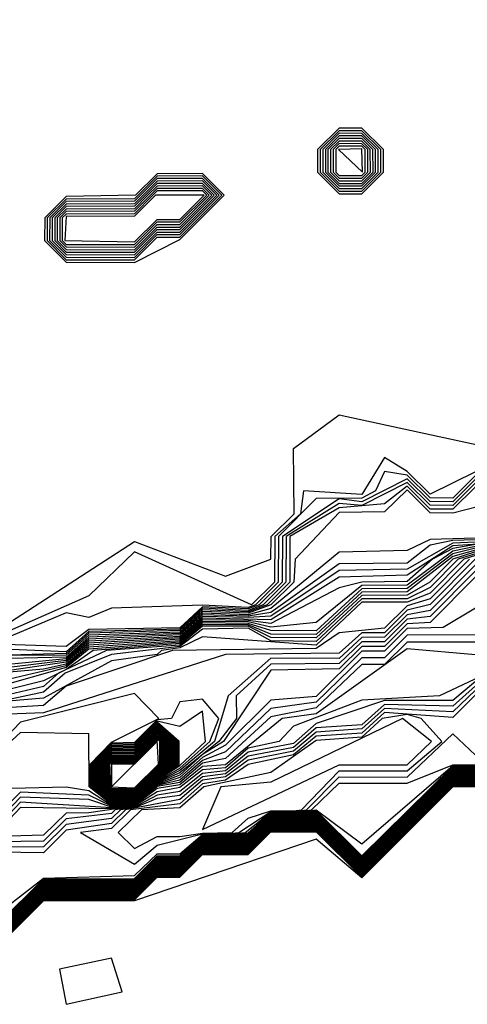
# Model space of a CAD drawing. Extents: x 701140 to 701311, y 9134381 to 9134606.
# Drawn here: x 701193 to 701193, y 9134564 to 9134565 of the extents above; entities that cross this region are included whole.
import ezdxf

# ---------------------------------------------------------------- set-up
doc = ezdxf.new("R2010")
doc.units = 0

msp = doc.modelspace()

# ---------------------------------------------------------------- linework, layer by layer
at = {"layer": 'Contours'}
for points in [[(701192.62436, 9134564.81692, 101.6), (701192.747, 9134564.89621, 101.6), (701192.82876, 9134564.86509, 101.6), (701192.86964, 9134564.88036, 101.6), (701192.86985, 9134564.90064, 101.6), (701192.89063, 9134564.92108, 101.6), (701192.89008, 9134564.97969, 101.6), (701192.93095, 9134565.0098, 101.6), (701193.11491, 9134564.96996, 101.6), (701193.24102, 9134565.06416, 101.6), (701193.19667, 9134565.07271, 101.6), (701193.16979, 9134565.12548, 101.6), (701193.25799, 9134565.17254, 101.6), (701193.28035, 9134565.20723, 101.6), (701193.23945, 9134565.24811, 101.6), (701193.33975, 9134565.34886, 101.6), (701193.44195, 9134565.36466, 101.6), (701193.53855, 9134565.26855, 101.6), (701193.54415, 9134565.1827, 101.6), (701193.8303, 9134565.20588, 101.6)], [(701192.91161, 9134565.24811, 101.6), (701192.9116, 9134565.22767, 101.6), (701192.93095, 9134565.20835, 101.6), (701192.95139, 9134565.20833, 101.6), (701192.97087, 9134565.22767, 101.6), (701192.97072, 9134565.24811, 101.6), (701192.95139, 9134565.26726, 101.6), (701192.93095, 9134565.26733, 101.6), (701192.91161, 9134565.24811, 101.6)], [(701192.91396, 9134565.24811, 101.8), (701192.91395, 9134565.22767, 101.8), (701192.93095, 9134565.21069, 101.8), (701192.95139, 9134565.21067, 101.8), (701192.96851, 9134565.22767, 101.8), (701192.96838, 9134565.24811, 101.8), (701192.95139, 9134565.26494, 101.8), (701192.93095, 9134565.265, 101.8), (701192.91396, 9134565.24811, 101.8)], [(701192.9163, 9134565.24811, 102), (701192.91629, 9134565.22767, 102), (701192.93095, 9134565.21303, 102), (701192.95139, 9134565.21301, 102), (701192.96615, 9134565.22767, 102), (701192.96604, 9134565.24811, 102), (701192.95139, 9134565.26262, 102), (701192.93095, 9134565.26267, 102), (701192.9163, 9134565.24811, 102)], [(701192.91864, 9134565.24811, 102.2), (701192.91863, 9134565.22767, 102.2), (701192.93095, 9134565.21537, 102.2), (701192.95139, 9134565.21536, 102.2), (701192.96379, 9134565.22767, 102.2), (701192.9637, 9134565.24811, 102.2), (701192.95139, 9134565.2603, 102.2), (701192.93095, 9134565.26035, 102.2), (701192.91864, 9134565.24811, 102.2)], [(701192.92098, 9134565.24811, 102.4), (701192.92098, 9134565.22767, 102.4), (701192.93095, 9134565.21771, 102.4), (701192.95139, 9134565.2177, 102.4), (701192.96143, 9134565.22767, 102.4), (701192.96136, 9134565.24811, 102.4), (701192.95139, 9134565.25798, 102.4), (701192.93095, 9134565.25802, 102.4), (701192.92098, 9134565.24811, 102.4)], [(701192.92333, 9134565.24811, 102.6), (701192.92332, 9134565.22767, 102.6), (701192.93095, 9134565.22005, 102.6), (701192.95139, 9134565.22004, 102.6), (701192.95908, 9134565.22767, 102.6), (701192.95902, 9134565.24811, 102.6), (701192.95139, 9134565.25566, 102.6), (701192.93095, 9134565.25569, 102.6), (701192.92333, 9134565.24811, 102.6)], [(701192.92567, 9134565.24811, 102.8), (701192.92567, 9134565.22767, 102.8), (701192.93095, 9134565.22239, 102.8), (701192.95139, 9134565.22239, 102.8), (701192.95672, 9134565.22767, 102.8), (701192.95668, 9134565.24811, 102.8), (701192.95139, 9134565.25335, 102.8), (701192.93095, 9134565.25337, 102.8), (701192.92567, 9134565.24811, 102.8)], [(701192.92801, 9134565.24811, 103), (701192.92801, 9134565.22767, 103), (701192.93095, 9134565.22473, 103), (701192.95139, 9134565.22473, 103), (701192.95436, 9134565.22767, 103), (701192.95434, 9134565.24811, 103), (701192.95139, 9134565.25103, 103), (701192.93095, 9134565.25104, 103), (701192.92801, 9134565.24811, 103)], [(701192.93035, 9134565.24811, 103.2), (701192.952, 9134565.22767, 103.2), (701192.95139, 9134565.24871, 103.2), (701192.93035, 9134565.24811, 103.2)], [(701192.74807, 9134565.20723, 101.6), (701192.68568, 9134565.20589, 101.6), (701192.66651, 9134565.18679, 101.6), (701192.66638, 9134565.16635, 101.6), (701192.68568, 9134565.14688, 101.6), (701192.747, 9134565.14667, 101.6), (701192.78788, 9134565.16719, 101.6), (701192.82777, 9134565.20723, 101.6), (701192.80832, 9134565.2266, 101.6), (701192.76744, 9134565.22642, 101.6), (701192.74807, 9134565.20723, 101.6)], [(701192.75031, 9134565.20723, 101.8), (701192.747, 9134565.2039, 101.8), (701192.68568, 9134565.20365, 101.8), (701192.66876, 9134565.18679, 101.8), (701192.66864, 9134565.16635, 101.8), (701192.68568, 9134565.14917, 101.8), (701192.747, 9134565.14897, 101.8), (701192.76744, 9134565.16941, 101.8), (701192.78788, 9134565.16946, 101.8), (701192.82552, 9134565.20723, 101.8), (701192.80832, 9134565.22436, 101.8), (701192.76744, 9134565.2242, 101.8), (701192.75031, 9134565.20723, 101.8)], [(701192.75255, 9134565.20723, 102), (701192.747, 9134565.20165, 102), (701192.68568, 9134565.20141, 102), (701192.67101, 9134565.18679, 102), (701192.67091, 9134565.16635, 102), (701192.68568, 9134565.15146, 102), (701192.747, 9134565.15127, 102), (701192.76744, 9134565.17169, 102), (701192.78788, 9134565.17173, 102), (701192.82328, 9134565.20723, 102), (701192.80832, 9134565.22213, 102), (701192.76744, 9134565.22198, 102), (701192.75255, 9134565.20723, 102)], [(701192.75479, 9134565.20723, 102.2), (701192.747, 9134565.1994, 102.2), (701192.68568, 9134565.19917, 102.2), (701192.67326, 9134565.18679, 102.2), (701192.67318, 9134565.16635, 102.2), (701192.68568, 9134565.15374, 102.2), (701192.747, 9134565.15358, 102.2), (701192.76744, 9134565.17397, 102.2), (701192.78788, 9134565.17399, 102.2), (701192.82103, 9134565.20723, 102.2), (701192.80832, 9134565.21989, 102.2), (701192.76744, 9134565.21976, 102.2), (701192.75479, 9134565.20723, 102.2)], [(701192.75703, 9134565.20723, 102.4), (701192.747, 9134565.19715, 102.4), (701192.68568, 9134565.19692, 102.4), (701192.67551, 9134565.18679, 102.4), (701192.67545, 9134565.16635, 102.4), (701192.68568, 9134565.15603, 102.4), (701192.747, 9134565.15588, 102.4), (701192.76744, 9134565.17625, 102.4), (701192.78788, 9134565.17626, 102.4), (701192.81878, 9134565.20723, 102.4), (701192.80832, 9134565.21765, 102.4), (701192.76744, 9134565.21754, 102.4), (701192.75703, 9134565.20723, 102.4)], [(701192.75927, 9134565.20723, 102.6), (701192.747, 9134565.1949, 102.6), (701192.68568, 9134565.19468, 102.6), (701192.67776, 9134565.18679, 102.6), (701192.67771, 9134565.16635, 102.6), (701192.68568, 9134565.15832, 102.6), (701192.747, 9134565.15818, 102.6), (701192.76744, 9134565.17852, 102.6), (701192.78788, 9134565.17853, 102.6), (701192.81653, 9134565.20723, 102.6), (701192.80832, 9134565.21541, 102.6), (701192.76744, 9134565.21532, 102.6), (701192.75927, 9134565.20723, 102.6)], [(701192.76151, 9134565.20723, 102.8), (701192.747, 9134565.19265, 102.8), (701192.68568, 9134565.19244, 102.8), (701192.68001, 9134565.18679, 102.8), (701192.67998, 9134565.16635, 102.8), (701192.68568, 9134565.16061, 102.8), (701192.747, 9134565.16049, 102.8), (701192.76744, 9134565.1808, 102.8), (701192.78788, 9134565.18079, 102.8), (701192.81428, 9134565.20723, 102.8), (701192.80832, 9134565.21317, 102.8), (701192.76744, 9134565.21311, 102.8), (701192.76151, 9134565.20723, 102.8)], [(701192.76375, 9134565.20723, 103), (701192.747, 9134565.1904, 103), (701192.68568, 9134565.1902, 103), (701192.68226, 9134565.18679, 103), (701192.68225, 9134565.16635, 103), (701192.68568, 9134565.16289, 103), (701192.747, 9134565.16279, 103), (701192.76744, 9134565.18308, 103), (701192.78788, 9134565.18306, 103), (701192.81203, 9134565.20723, 103), (701192.80832, 9134565.21093, 103), (701192.76744, 9134565.21089, 103), (701192.76375, 9134565.20723, 103)], [(701192.76599, 9134565.20723, 103.2), (701192.747, 9134565.18815, 103.2), (701192.68568, 9134565.18796, 103.2), (701192.68452, 9134565.16635, 103.2), (701192.747, 9134565.16509, 103.2), (701192.76744, 9134565.18536, 103.2), (701192.78788, 9134565.18533, 103.2), (701192.80978, 9134565.20723, 103.2), (701192.76599, 9134565.20723, 103.2)], [(701193.05359, 9134564.95878, 101.8), (701193.01271, 9134564.93864, 101.8), (701192.99227, 9134564.95911, 101.8), (701192.97183, 9134564.97157, 101.8), (701192.95139, 9134564.93823, 101.8), (701192.89899, 9134564.94152, 101.8), (701192.89638, 9134564.92108, 101.8), (701192.87323, 9134564.90064, 101.8), (701192.87285, 9134564.85976, 101.8), (701192.85231, 9134564.83932, 101.8), (701192.747, 9134564.88679, 101.8), (701192.70612, 9134564.84737, 101.8), (701192.62436, 9134564.81162, 101.8)], [(701193.05359, 9134564.95542, 102), (701193.03315, 9134564.93521, 102), (701193.01271, 9134564.93532, 102), (701192.99227, 9134564.95578, 102), (701192.97183, 9134564.95901, 102), (701192.96361, 9134564.94152, 102), (701192.95139, 9134564.93496, 102), (701192.91051, 9134564.93488, 102), (701192.87661, 9134564.90064, 102), (701192.87632, 9134564.85976, 102), (701192.8558, 9134564.83932, 102), (701192.8492, 9134564.83687, 102), (701192.80832, 9134564.83912, 102), (701192.72656, 9134564.83646, 102), (701192.70612, 9134564.82788, 102), (701192.68568, 9134564.83208, 102), (701192.62436, 9134564.80632, 102)], [(701193.05359, 9134564.95206, 102.2), (701193.03315, 9134564.93183, 102.2), (701193.01271, 9134564.932, 102.2), (701192.99227, 9134564.95244, 102.2), (701192.95139, 9134564.9317, 102.2), (701192.93095, 9134564.93462, 102.2), (701192.87999, 9134564.90064, 102.2), (701192.87979, 9134564.85976, 102.2), (701192.85929, 9134564.83932, 102.2), (701192.8492, 9134564.83558, 102.2), (701192.80832, 9134564.83766, 102.2), (701192.78788, 9134564.81876, 102.2), (701192.70612, 9134564.81725, 102.2), (701192.68568, 9134564.80197, 102.2), (701192.50172, 9134564.80801, 102.2)], [(701193.05359, 9134564.9487, 102.4), (701193.03315, 9134564.92846, 102.4), (701193.01271, 9134564.92867, 102.4), (701192.99227, 9134564.94911, 102.4), (701192.95139, 9134564.92843, 102.4), (701192.93095, 9134564.93044, 102.4), (701192.88338, 9134564.90064, 102.4), (701192.88325, 9134564.85976, 102.4), (701192.86278, 9134564.83932, 102.4), (701192.8492, 9134564.83429, 102.4), (701192.80832, 9134564.83619, 102.4), (701192.78788, 9134564.81746, 102.4), (701192.70612, 9134564.81549, 102.4), (701192.68568, 9134564.79715, 102.4), (701192.50172, 9134564.80491, 102.4)], [(701193.11491, 9134564.94264, 102.8), (701193.03315, 9134564.9217, 102.8), (701193.01271, 9134564.92203, 102.8), (701192.99227, 9134564.94244, 102.8), (701192.97183, 9134564.92285, 102.8), (701192.93095, 9134564.92208, 102.8), (701192.89136, 9134564.8802, 102.8), (701192.89044, 9134564.85976, 102.8), (701192.86964, 9134564.8392, 102.8), (701192.8492, 9134564.8317, 102.8), (701192.80832, 9134564.83326, 102.8), (701192.78788, 9134564.81487, 102.8), (701192.70612, 9134564.81197, 102.8), (701192.68568, 9134564.794, 102.8), (701192.58348, 9134564.79359, 102.8)], [(701193.05359, 9134564.94534, 102.6), (701193.03315, 9134564.92508, 102.6), (701193.01271, 9134564.92535, 102.6), (701192.99227, 9134564.94578, 102.6), (701192.97183, 9134564.9299, 102.6), (701192.93095, 9134564.92626, 102.6), (701192.88676, 9134564.90064, 102.6), (701192.88672, 9134564.85976, 102.6), (701192.86627, 9134564.83932, 102.6), (701192.8492, 9134564.83299, 102.6), (701192.80832, 9134564.83473, 102.6), (701192.78788, 9134564.81617, 102.6), (701192.70612, 9134564.81373, 102.6), (701192.68568, 9134564.79558, 102.6), (701192.62436, 9134564.79393, 102.6)], [(701192.95139, 9134564.94177, 101.6), (701192.95128, 9134564.94152, 101.6), (701192.95139, 9134564.94149, 101.6), (701192.95139, 9134564.94177, 101.6)], [(701193.78942, 9134564.91313, 101.6), (701193.70766, 9134564.92112, 101.6), (701193.68722, 9134564.9007, 101.6), (701193.58503, 9134564.85986, 101.6), (701193.54415, 9134564.85985, 101.6), (701193.52371, 9134564.8394, 101.6), (701193.48283, 9134564.81896, 101.6), (701193.42151, 9134564.81895, 101.6), (701193.40107, 9134564.79848, 101.6), (701193.38063, 9134564.79846, 101.6), (701193.31931, 9134564.7107, 101.6), (701193.23755, 9134564.69297, 101.6), (701193.15579, 9134564.71671, 101.6), (701193.13535, 9134564.69635, 101.6), (701193.11491, 9134564.69636, 101.6), (701193.09447, 9134564.67598, 101.6), (701193.03315, 9134564.67592, 101.6), (701192.95139, 9134564.59417, 101.6), (701192.91051, 9134564.62889, 101.6), (701192.747, 9134564.57368, 101.6), (701192.66524, 9134564.5737, 101.6), (701192.62436, 9134564.53276, 101.6)], [(701193.07403, 9134564.89984, 103), (701193.01271, 9134564.89798, 103), (701192.99227, 9134564.88824, 103), (701192.93095, 9134564.88661, 103), (701192.86964, 9134564.83588, 103), (701192.8492, 9134564.83041, 103), (701192.80832, 9134564.8318, 103), (701192.78788, 9134564.81357, 103), (701192.70612, 9134564.81021, 103), (701192.68568, 9134564.79243, 103), (701192.58348, 9134564.78993, 103)], [(701193.07403, 9134564.89822, 103.2), (701193.03315, 9134564.89697, 103.2), (701193.01271, 9134564.89289, 103.2), (701192.99227, 9134564.87683, 103.2), (701192.93095, 9134564.87603, 103.2), (701192.86964, 9134564.83256, 103.2), (701192.8492, 9134564.82912, 103.2), (701192.80832, 9134564.83033, 103.2), (701192.78788, 9134564.81228, 103.2), (701192.70612, 9134564.80845, 103.2), (701192.68568, 9134564.79085, 103.2), (701192.62436, 9134564.78496, 103.2)], [(701193.07403, 9134564.8966, 103.4), (701193.03315, 9134564.89458, 103.4), (701192.99227, 9134564.87133, 103.4), (701192.93095, 9134564.87003, 103.4), (701192.86964, 9134564.82924, 103.4), (701192.8492, 9134564.82782, 103.4), (701192.80832, 9134564.82887, 103.4), (701192.78788, 9134564.81098, 103.4), (701192.70612, 9134564.80669, 103.4), (701192.68568, 9134564.78928, 103.4), (701192.62436, 9134564.78198, 103.4)], [(701193.07403, 9134564.89498, 103.6), (701193.03315, 9134564.8922, 103.6), (701192.99227, 9134564.86584, 103.6), (701192.93095, 9134564.86403, 103.6), (701192.86964, 9134564.82592, 103.6), (701192.80832, 9134564.8274, 103.6), (701192.78788, 9134564.80968, 103.6), (701192.70612, 9134564.80492, 103.6), (701192.68568, 9134564.7877, 103.6), (701192.62436, 9134564.77899, 103.6)], [(701193.05359, 9134564.89334, 103.8), (701193.03315, 9134564.88981, 103.8), (701193.015, 9134564.8802, 103.8), (701192.99227, 9134564.86035, 103.8), (701192.95139, 9134564.85964, 103.8), (701192.93095, 9134564.85464, 103.8), (701192.86964, 9134564.8226, 103.8), (701192.8492, 9134564.82524, 103.8), (701192.80832, 9134564.82594, 103.8), (701192.78788, 9134564.80839, 103.8), (701192.70612, 9134564.80316, 103.8), (701192.68568, 9134564.78612, 103.8), (701192.66524, 9134564.78158, 103.8), (701192.58348, 9134564.77448, 103.8)], [(701193.05359, 9134564.89172, 104), (701193.03315, 9134564.88742, 104), (701192.99227, 9134564.85704, 104), (701192.95139, 9134564.85666, 104), (701192.91051, 9134564.82333, 104), (701192.86964, 9134564.81928, 104), (701192.8492, 9134564.82394, 104), (701192.80832, 9134564.82447, 104), (701192.78788, 9134564.80709, 104), (701192.70612, 9134564.8014, 104), (701192.68568, 9134564.78455, 104), (701192.62436, 9134564.77026, 104)], [(701193.05359, 9134564.8901, 104.2), (701193.03315, 9134564.88503, 104.2), (701192.99227, 9134564.85398, 104.2), (701192.95139, 9134564.85368, 104.2), (701192.91051, 9134564.81585, 104.2), (701192.86964, 9134564.81616, 104.2), (701192.8492, 9134564.82265, 104.2), (701192.80832, 9134564.82301, 104.2), (701192.78788, 9134564.80579, 104.2), (701192.70612, 9134564.79964, 104.2), (701192.68568, 9134564.78297, 104.2), (701192.62436, 9134564.76562, 104.2)], [(701193.05359, 9134564.88847, 104.4), (701193.03315, 9134564.88264, 104.4), (701192.99227, 9134564.85093, 104.4), (701192.95139, 9134564.85071, 104.4), (701192.91051, 9134564.8127, 104.4), (701192.86964, 9134564.81306, 104.4), (701192.8492, 9134564.82136, 104.4), (701192.80832, 9134564.82154, 104.4), (701192.78788, 9134564.8045, 104.4), (701192.70992, 9134564.79844, 104.4), (701192.68568, 9134564.7814, 104.4), (701192.66524, 9134564.77119, 104.4), (701192.62436, 9134564.76099, 104.4)], [(701193.05359, 9134564.88685, 104.6), (701193.03315, 9134564.88025, 104.6), (701193.0126, 9134564.85976, 104.6), (701192.99227, 9134564.84788, 104.6), (701192.95139, 9134564.84773, 104.6), (701192.91051, 9134564.80954, 104.6), (701192.86964, 9134564.80997, 104.6), (701192.8492, 9134564.82006, 104.6), (701192.80832, 9134564.82008, 104.6), (701192.78788, 9134564.8032, 104.6), (701192.72188, 9134564.79844, 104.6), (701192.67891, 9134564.778, 104.6), (701192.66524, 9134564.7661, 104.6), (701192.62436, 9134564.75645, 104.6)], [(701193.05359, 9134564.8836, 105), (701193.04309, 9134564.8802, 105), (701193.01271, 9134564.84978, 105), (701192.99227, 9134564.84177, 105), (701192.95139, 9134564.84178, 105), (701192.91051, 9134564.80322, 105), (701192.80832, 9134564.81055, 105), (701192.78788, 9134564.80061, 105), (701192.77129, 9134564.79844, 105), (701192.76744, 9134564.79485, 105), (701192.72656, 9134564.7889, 105), (701192.66524, 9134564.75544, 105), (701192.56304, 9134564.74699, 105)], [(701193.04811, 9134564.8802, 105.2), (701193.01271, 9134564.84474, 105.2), (701192.99227, 9134564.83852, 105.2), (701192.97183, 9134564.81824, 105.2), (701192.93095, 9134564.81426, 105.2), (701192.91051, 9134564.80006, 105.2), (701192.78122, 9134564.79844, 105.2), (701192.68568, 9134564.76619, 105.2), (701192.66524, 9134564.74885, 105.2), (701192.56304, 9134564.7427, 105.2)], [(701193.05312, 9134564.8802, 105.4), (701193.01271, 9134564.8397, 105.4), (701192.99227, 9134564.83449, 105.4), (701192.97183, 9134564.81419, 105.4), (701192.95139, 9134564.81419, 105.4), (701192.93095, 9134564.79594, 105.4), (701192.82876, 9134564.79463, 105.4), (701192.66524, 9134564.74225, 105.4), (701192.56304, 9134564.73841, 105.4)], [(701193.05359, 9134564.88522, 104.8), (701193.03807, 9134564.8802, 104.8), (701193.01271, 9134564.85482, 104.8), (701192.99227, 9134564.84482, 104.8), (701192.95139, 9134564.84475, 104.8), (701192.91051, 9134564.80638, 104.8), (701192.86964, 9134564.80687, 104.8), (701192.8492, 9134564.81828, 104.8), (701192.80832, 9134564.81759, 104.8), (701192.78788, 9134564.8019, 104.8), (701192.72656, 9134564.79483, 104.8), (701192.68476, 9134564.778, 104.8), (701192.66524, 9134564.76101, 104.8), (701192.62436, 9134564.75219, 104.8)], [(701193.05359, 9134564.86992, 105.8), (701193.01271, 9134564.82889, 105.8), (701192.99227, 9134564.82641, 105.8), (701192.97183, 9134564.80608, 105.8), (701192.95139, 9134564.80602, 105.8), (701192.93095, 9134564.78659, 105.8), (701192.86964, 9134564.78617, 105.8), (701192.83861, 9134564.75756, 105.8), (701192.83871, 9134564.73712, 105.8), (701192.823, 9134564.71668, 105.8), (701192.78788, 9134564.68848, 105.8), (701192.76744, 9134564.67941, 105.8), (701192.747, 9134564.66229, 105.8), (701192.72656, 9134564.66005, 105.8), (701192.70626, 9134564.6758, 105.8), (701192.70612, 9134564.72363, 105.8), (701192.6448, 9134564.72475, 105.8), (701192.56304, 9134564.6497, 105.8)], [(701193.05359, 9134564.87531, 105.6), (701193.01271, 9134564.83431, 105.6), (701192.99227, 9134564.83045, 105.6), (701192.97183, 9134564.81014, 105.6), (701192.95139, 9134564.81011, 105.6), (701192.93095, 9134564.79126, 105.6), (701192.86964, 9134564.79156, 105.6), (701192.83137, 9134564.75756, 105.6), (701192.81894, 9134564.71668, 105.6), (701192.78788, 9134564.69063, 105.6), (701192.76744, 9134564.68021, 105.6), (701192.76303, 9134564.6758, 105.6), (701192.747, 9134564.66293, 105.6), (701192.72656, 9134564.6608, 105.6), (701192.70722, 9134564.6758, 105.6), (701192.70722, 9134564.69624, 105.6), (701192.72656, 9134564.71609, 105.6), (701192.76898, 9134564.73712, 105.6), (701192.747, 9134564.75977, 105.6), (701192.6448, 9134564.73387, 105.6), (701192.60392, 9134564.69164, 105.6)], [(701193.05359, 9134564.86453, 106), (701193.01271, 9134564.82347, 106), (701192.99227, 9134564.82237, 106), (701192.97183, 9134564.80203, 106), (701192.95139, 9134564.80193, 106), (701192.93095, 9134564.78191, 106), (701192.86964, 9134564.78077, 106), (701192.82707, 9134564.71668, 106), (701192.80832, 9134564.70483, 106), (701192.78788, 9134564.68634, 106), (701192.76744, 9134564.6786, 106), (701192.747, 9134564.66165, 106), (701192.72656, 9134564.6593, 106), (701192.70612, 9134564.67244, 106), (701192.68568, 9134564.67566, 106), (701192.62436, 9134564.67397, 106)], [(701193.05359, 9134564.83635, 106.2), (701193.02447, 9134564.81888, 106.2), (701192.99227, 9134564.81806, 106.2), (701192.97183, 9134564.79776, 106.2), (701192.95139, 9134564.79757, 106.2), (701192.91051, 9134564.75711, 106.2), (701192.86964, 9134564.75382, 106.2), (701192.82876, 9134564.71319, 106.2), (701192.80832, 9134564.70226, 106.2), (701192.78788, 9134564.68419, 106.2), (701192.76744, 9134564.6778, 106.2), (701192.747, 9134564.66101, 106.2), (701192.72656, 9134564.65855, 106.2), (701192.70612, 9134564.66851, 106.2), (701192.6448, 9134564.67115, 106.2), (701192.62436, 9134564.65064, 106.2)], [(701193.07403, 9134564.81226, 106.4), (701192.99227, 9134564.81198, 106.4), (701192.97183, 9134564.79182, 106.4), (701192.95139, 9134564.79162, 106.4), (701192.91051, 9134564.75191, 106.4), (701192.86964, 9134564.74628, 106.4), (701192.82876, 9134564.70722, 106.4), (701192.80832, 9134564.69969, 106.4), (701192.78788, 9134564.68204, 106.4), (701192.76744, 9134564.677, 106.4), (701192.747, 9134564.66036, 106.4), (701192.72656, 9134564.6578, 106.4), (701192.70612, 9134564.66458, 106.4), (701192.6448, 9134564.66658, 106.4), (701192.62436, 9134564.64579, 106.4)], [(701193.07403, 9134564.80573, 106.6), (701192.99227, 9134564.8059, 106.6), (701192.97183, 9134564.78588, 106.6), (701192.95139, 9134564.78567, 106.6), (701192.91051, 9134564.74671, 106.6), (701192.86964, 9134564.73873, 106.6), (701192.82876, 9134564.70124, 106.6), (701192.80832, 9134564.69713, 106.6), (701192.78788, 9134564.6799, 106.6), (701192.76744, 9134564.6762, 106.6), (701192.747, 9134564.65972, 106.6), (701192.72656, 9134564.65705, 106.6), (701192.6448, 9134564.66201, 106.6), (701192.62436, 9134564.64094, 106.6)], [(701193.11491, 9134564.78898, 106.8), (701192.99227, 9134564.79982, 106.8), (701192.91051, 9134564.74151, 106.8), (701192.87981, 9134564.73712, 106.8), (701192.82876, 9134564.69579, 106.8), (701192.80832, 9134564.69421, 106.8), (701192.78788, 9134564.67775, 106.8), (701192.76744, 9134564.67432, 106.8), (701192.747, 9134564.65908, 106.8), (701192.72656, 9134564.65631, 106.8), (701192.6448, 9134564.65744, 106.8), (701192.62436, 9134564.6361, 106.8)], [(701193.07403, 9134564.78232, 107), (701193.02126, 9134564.75756, 107), (701192.95139, 9134564.75378, 107), (701192.89008, 9134564.73045, 107), (701192.87717, 9134564.71668, 107), (701192.8492, 9134564.71048, 107), (701192.82876, 9134564.69304, 107), (701192.80832, 9134564.6911, 107), (701192.78788, 9134564.67546, 107), (701192.76744, 9134564.67139, 107), (701192.747, 9134564.65844, 107), (701192.70612, 9134564.65268, 107), (701192.68568, 9134564.65232, 107), (701192.66524, 9134564.63239, 107), (701192.62436, 9134564.63133, 107)], [(701193.05359, 9134564.77058, 107.2), (701193.03315, 9134564.75344, 107.2), (701192.97183, 9134564.75347, 107.2), (701192.91051, 9134564.73273, 107.2), (701192.89008, 9134564.71472, 107.2), (701192.8492, 9134564.7069, 107.2), (701192.82876, 9134564.69028, 107.2), (701192.80832, 9134564.688, 107.2), (701192.78788, 9134564.67178, 107.2), (701192.76744, 9134564.66845, 107.2), (701192.747, 9134564.65779, 107.2), (701192.7299, 9134564.65536, 107.2), (701192.72656, 9134564.65204, 107.2), (701192.68568, 9134564.64726, 107.2), (701192.66524, 9134564.6272, 107.2), (701192.62436, 9134564.62659, 107.2)], [(701193.05359, 9134564.76658, 107.4), (701193.03315, 9134564.74832, 107.4), (701192.97183, 9134564.74984, 107.4), (701192.95139, 9134564.73167, 107.4), (701192.91051, 9134564.72893, 107.4), (701192.89008, 9134564.71132, 107.4), (701192.8492, 9134564.70332, 107.4), (701192.82876, 9134564.68752, 107.4), (701192.80832, 9134564.68489, 107.4), (701192.78788, 9134564.66809, 107.4), (701192.76744, 9134564.66551, 107.4), (701192.747, 9134564.65715, 107.4), (701192.73442, 9134564.65536, 107.4), (701192.72656, 9134564.64754, 107.4), (701192.68568, 9134564.6422, 107.4), (701192.66524, 9134564.622, 107.4), (701192.62436, 9134564.62185, 107.4)], [(701193.05359, 9134564.76259, 107.6), (701193.03315, 9134564.7432, 107.6), (701192.97183, 9134564.74621, 107.6), (701192.95139, 9134564.72792, 107.6), (701192.91051, 9134564.72513, 107.6), (701192.89008, 9134564.70792, 107.6), (701192.8492, 9134564.69974, 107.6), (701192.82876, 9134564.68477, 107.6), (701192.80832, 9134564.68178, 107.6), (701192.78788, 9134564.66441, 107.6), (701192.73893, 9134564.65536, 107.6), (701192.72656, 9134564.64305, 107.6), (701192.68568, 9134564.63714, 107.6), (701192.66524, 9134564.6168, 107.6), (701192.62436, 9134564.61712, 107.6)], [(701193.05359, 9134564.75859, 107.8), (701193.03315, 9134564.73808, 107.8), (701192.97183, 9134564.74258, 107.8), (701192.95139, 9134564.72418, 107.8), (701192.91051, 9134564.72133, 107.8), (701192.89008, 9134564.70452, 107.8), (701192.8492, 9134564.69604, 107.8), (701192.82876, 9134564.68201, 107.8), (701192.80832, 9134564.67868, 107.8), (701192.78788, 9134564.66073, 107.8), (701192.74345, 9134564.65536, 107.8), (701192.72656, 9134564.63856, 107.8), (701192.6986, 9134564.63492, 107.8), (701192.747, 9134564.60637, 107.8), (701192.76744, 9134564.62353, 107.8), (701192.80832, 9134564.6337, 107.8), (701192.82876, 9134564.63367, 107.8), (701192.84074, 9134564.63492, 107.8), (701192.86964, 9134564.65383, 107.8), (701192.89008, 9134564.65383, 107.8), (701192.90165, 9134564.65536, 107.8), (701192.93095, 9134564.68475, 107.8), (701192.99227, 9134564.68465, 107.8), (701193.03315, 9134564.72356, 107.8), (701193.05359, 9134564.7043, 107.8)], [(701192.78788, 9134564.75209, 105.4), (701192.78027, 9134564.73712, 105.4), (701192.76744, 9134564.73597, 105.4), (701192.747, 9134564.7156, 105.4), (701192.72656, 9134564.7151, 105.4), (701192.70819, 9134564.69624, 105.4), (701192.70819, 9134564.6758, 105.4), (701192.72656, 9134564.66155, 105.4), (701192.747, 9134564.66358, 105.4), (701192.76223, 9134564.6758, 105.4), (701192.76744, 9134564.68101, 105.4), (701192.78788, 9134564.69278, 105.4), (701192.81487, 9134564.71668, 105.4), (701192.82287, 9134564.73712, 105.4), (701192.80832, 9134564.75473, 105.4), (701192.78788, 9134564.75209, 105.4)], [(701192.80832, 9134564.74382, 105.2), (701192.78788, 9134564.73002, 105.2), (701192.76744, 9134564.73495, 105.2), (701192.747, 9134564.71458, 105.2), (701192.72656, 9134564.7141, 105.2), (701192.70915, 9134564.69624, 105.2), (701192.70915, 9134564.6758, 105.2), (701192.72656, 9134564.6623, 105.2), (701192.747, 9134564.66422, 105.2), (701192.76143, 9134564.6758, 105.2), (701192.76744, 9134564.68181, 105.2), (701192.78788, 9134564.69492, 105.2), (701192.81081, 9134564.71668, 105.2), (701192.80832, 9134564.74382, 105.2)], [(701192.96975, 9134564.73712, 108), (701192.95139, 9134564.72044, 108), (701192.91051, 9134564.71753, 108), (701192.86964, 9134564.6889, 108), (701192.80944, 9134564.6758, 108), (701192.78788, 9134564.65704, 108), (701192.75353, 9134564.65536, 108), (701192.73258, 9134564.63492, 108), (701192.747, 9134564.6205, 108), (701192.76744, 9134564.63135, 108), (701192.78788, 9134564.63138, 108), (701192.80832, 9134564.63432, 108), (701192.83482, 9134564.63492, 108), (701192.8492, 9134564.64776, 108), (701192.86964, 9134564.65444, 108), (701192.89008, 9134564.65444, 108), (701192.89705, 9134564.65536, 108), (701192.93095, 9134564.69026, 108), (701192.99227, 9134564.69013, 108), (701193.02314, 9134564.71668, 108), (701193.00456, 9134564.73712, 108), (701192.99227, 9134564.74083, 108), (701192.96975, 9134564.73712, 108)], [(701192.98781, 9134564.73712, 108.2), (701192.86964, 9134564.68015, 108.2), (701192.82484, 9134564.6758, 108.2), (701192.80832, 9134564.63756, 108.2), (701192.93095, 9134564.69576, 108.2), (701192.99227, 9134564.69562, 108.2), (701193.014, 9134564.71668, 108.2), (701192.98781, 9134564.73712, 108.2)], [(701192.76744, 9134564.73394, 105), (701192.747, 9134564.71356, 105), (701192.72656, 9134564.71311, 105), (701192.71012, 9134564.69624, 105), (701192.71012, 9134564.6758, 105), (701192.72656, 9134564.66305, 105), (701192.747, 9134564.66486, 105), (701192.76063, 9134564.6758, 105), (701192.76744, 9134564.68261, 105), (701192.78742, 9134564.69624, 105), (701192.78742, 9134564.71668, 105), (701192.76744, 9134564.73394, 105)], [(701192.76744, 9134564.73292, 104.8), (701192.747, 9134564.71255, 104.8), (701192.72656, 9134564.71212, 104.8), (701192.71109, 9134564.69624, 104.8), (701192.71108, 9134564.6758, 104.8), (701192.72656, 9134564.6638, 104.8), (701192.747, 9134564.6655, 104.8), (701192.75983, 9134564.6758, 104.8), (701192.76744, 9134564.68341, 104.8), (701192.78625, 9134564.69624, 104.8), (701192.78625, 9134564.71668, 104.8), (701192.76744, 9134564.73292, 104.8)], [(701192.76744, 9134564.73191, 104.6), (701192.747, 9134564.71153, 104.6), (701192.72656, 9134564.71113, 104.6), (701192.71205, 9134564.69624, 104.6), (701192.71205, 9134564.6758, 104.6), (701192.72656, 9134564.66455, 104.6), (701192.747, 9134564.66615, 104.6), (701192.75903, 9134564.6758, 104.6), (701192.76744, 9134564.68421, 104.6), (701192.78507, 9134564.69624, 104.6), (701192.78507, 9134564.71668, 104.6), (701192.76744, 9134564.73191, 104.6)], [(701192.76744, 9134564.73089, 104.4), (701192.747, 9134564.71051, 104.4), (701192.72656, 9134564.71014, 104.4), (701192.71302, 9134564.69624, 104.4), (701192.71302, 9134564.6758, 104.4), (701192.72656, 9134564.6653, 104.4), (701192.747, 9134564.66679, 104.4), (701192.75823, 9134564.6758, 104.4), (701192.76744, 9134564.68502, 104.4), (701192.7839, 9134564.69624, 104.4), (701192.7839, 9134564.71668, 104.4), (701192.76744, 9134564.73089, 104.4)], [(701192.76744, 9134564.72988, 104.2), (701192.747, 9134564.70949, 104.2), (701192.72656, 9134564.70915, 104.2), (701192.71399, 9134564.69624, 104.2), (701192.71398, 9134564.6758, 104.2), (701192.72656, 9134564.66604, 104.2), (701192.747, 9134564.66743, 104.2), (701192.75743, 9134564.6758, 104.2), (701192.76744, 9134564.68582, 104.2), (701192.78272, 9134564.69624, 104.2), (701192.78272, 9134564.71668, 104.2), (701192.76744, 9134564.72988, 104.2)], [(701192.76744, 9134564.72886, 104), (701192.747, 9134564.70847, 104), (701192.72656, 9134564.70815, 104), (701192.71495, 9134564.69624, 104), (701192.71495, 9134564.6758, 104), (701192.72656, 9134564.66679, 104), (701192.747, 9134564.66807, 104), (701192.75663, 9134564.6758, 104), (701192.76744, 9134564.68662, 104), (701192.78155, 9134564.69624, 104), (701192.78155, 9134564.71668, 104), (701192.76744, 9134564.72886, 104)], [(701192.76744, 9134564.72785, 103.8), (701192.747, 9134564.70746, 103.8), (701192.72656, 9134564.70716, 103.8), (701192.71592, 9134564.69624, 103.8), (701192.71591, 9134564.6758, 103.8), (701192.72656, 9134564.66754, 103.8), (701192.747, 9134564.66872, 103.8), (701192.75583, 9134564.6758, 103.8), (701192.76744, 9134564.68742, 103.8), (701192.78037, 9134564.69624, 103.8), (701192.78037, 9134564.71668, 103.8), (701192.76744, 9134564.72785, 103.8)], [(701192.76744, 9134564.72683, 103.6), (701192.747, 9134564.70644, 103.6), (701192.72656, 9134564.70617, 103.6), (701192.71688, 9134564.69624, 103.6), (701192.71688, 9134564.6758, 103.6), (701192.72656, 9134564.66829, 103.6), (701192.747, 9134564.66936, 103.6), (701192.75503, 9134564.6758, 103.6), (701192.76744, 9134564.68822, 103.6), (701192.7792, 9134564.69624, 103.6), (701192.77919, 9134564.71668, 103.6), (701192.76744, 9134564.72683, 103.6)], [(701192.76744, 9134564.72582, 103.4), (701192.747, 9134564.70542, 103.4), (701192.72656, 9134564.70518, 103.4), (701192.71785, 9134564.69624, 103.4), (701192.71784, 9134564.6758, 103.4), (701192.72656, 9134564.66904, 103.4), (701192.747, 9134564.67, 103.4), (701192.75423, 9134564.6758, 103.4), (701192.76744, 9134564.68902, 103.4), (701192.77802, 9134564.69624, 103.4), (701192.77802, 9134564.71668, 103.4), (701192.76744, 9134564.72582, 103.4)], [(701192.76744, 9134564.7248, 103.2), (701192.747, 9134564.7044, 103.2), (701192.72656, 9134564.70419, 103.2), (701192.71882, 9134564.69624, 103.2), (701192.71881, 9134564.6758, 103.2), (701192.72656, 9134564.66979, 103.2), (701192.747, 9134564.67065, 103.2), (701192.75342, 9134564.6758, 103.2), (701192.76744, 9134564.68982, 103.2), (701192.77685, 9134564.69624, 103.2), (701192.77684, 9134564.71668, 103.2), (701192.76744, 9134564.7248, 103.2)], [(701192.76744, 9134564.72379, 103), (701192.747, 9134564.70338, 103), (701192.72656, 9134564.7032, 103), (701192.71978, 9134564.69624, 103), (701192.71977, 9134564.6758, 103), (701192.72656, 9134564.67054, 103), (701192.747, 9134564.67129, 103), (701192.75262, 9134564.6758, 103), (701192.76744, 9134564.69062, 103), (701192.77567, 9134564.69624, 103), (701192.77567, 9134564.71668, 103), (701192.76744, 9134564.72379, 103)], [(701192.76744, 9134564.72277, 102.8), (701192.747, 9134564.70236, 102.8), (701192.72656, 9134564.7022, 102.8), (701192.72075, 9134564.69624, 102.8), (701192.72074, 9134564.6758, 102.8), (701192.72656, 9134564.67129, 102.8), (701192.747, 9134564.67193, 102.8), (701192.76744, 9134564.69143, 102.8), (701192.7745, 9134564.69624, 102.8), (701192.77449, 9134564.71668, 102.8), (701192.76744, 9134564.72277, 102.8)], [(701192.76744, 9134564.72176, 102.6), (701192.747, 9134564.70135, 102.6), (701192.72656, 9134564.70121, 102.6), (701192.72171, 9134564.69624, 102.6), (701192.72171, 9134564.6758, 102.6), (701192.72656, 9134564.67204, 102.6), (701192.747, 9134564.67257, 102.6), (701192.76744, 9134564.69223, 102.6), (701192.77332, 9134564.69624, 102.6), (701192.77332, 9134564.71668, 102.6), (701192.76744, 9134564.72176, 102.6)], [(701192.76744, 9134564.72074, 102.4), (701192.747, 9134564.70033, 102.4), (701192.72656, 9134564.70022, 102.4), (701192.72268, 9134564.69624, 102.4), (701192.72267, 9134564.6758, 102.4), (701192.72656, 9134564.67279, 102.4), (701192.747, 9134564.67322, 102.4), (701192.76744, 9134564.69303, 102.4), (701192.77215, 9134564.69624, 102.4), (701192.77214, 9134564.71668, 102.4), (701192.76744, 9134564.72074, 102.4)], [(701192.76744, 9134564.71973, 102.2), (701192.747, 9134564.69931, 102.2), (701192.72656, 9134564.69923, 102.2), (701192.72365, 9134564.69624, 102.2), (701192.72364, 9134564.6758, 102.2), (701192.72656, 9134564.67354, 102.2), (701192.747, 9134564.67386, 102.2), (701192.76744, 9134564.69383, 102.2), (701192.77097, 9134564.69624, 102.2), (701192.77096, 9134564.71668, 102.2), (701192.76744, 9134564.71973, 102.2)], [(701192.76744, 9134564.71871, 102), (701192.747, 9134564.69829, 102), (701192.72656, 9134564.69824, 102), (701192.72461, 9134564.69624, 102), (701192.7246, 9134564.6758, 102), (701192.72656, 9134564.67428, 102), (701192.747, 9134564.6745, 102), (701192.7698, 9134564.69624, 102), (701192.76979, 9134564.71668, 102), (701192.76744, 9134564.71871, 102)], [(701192.76744, 9134564.7177, 101.8), (701192.747, 9134564.69727, 101.8), (701192.72656, 9134564.69725, 101.8), (701192.72557, 9134564.6758, 101.8), (701192.747, 9134564.67514, 101.8), (701192.76862, 9134564.69624, 101.8), (701192.76744, 9134564.7177, 101.8)], [(701192.76744, 9134564.71668, 101.6), (701192.747, 9134564.69626, 101.6), (701192.72656, 9134564.69625, 101.6), (701192.72653, 9134564.6758, 101.6), (701192.76744, 9134564.71668, 101.6)], [(701192.61279, 9134564.55316, 107.6), (701192.66524, 9134564.59387, 107.6), (701192.747, 9134564.59634, 107.6), (701192.76744, 9134564.61572, 107.6), (701192.78788, 9134564.61588, 107.6), (701192.80832, 9134564.63308, 107.6), (701192.82876, 9134564.63305, 107.6), (701192.84666, 9134564.63492, 107.6), (701192.86964, 9134564.65322, 107.6), (701192.89008, 9134564.65322, 107.6), (701192.90625, 9134564.65536, 107.6), (701192.93095, 9134564.67925, 107.6), (701192.99227, 9134564.67916, 107.6), (701193.03315, 9134564.69565, 107.6), (701193.09447, 9134564.69568, 107.6)], [(701192.62436, 9134564.55295, 107.4), (701192.66524, 9134564.5932, 107.4), (701192.747, 9134564.59352, 107.4), (701192.76744, 9134564.61391, 107.4), (701192.78788, 9134564.61392, 107.4), (701192.80832, 9134564.63246, 107.4), (701192.82876, 9134564.63243, 107.4), (701192.8492, 9134564.63453, 107.4), (701192.86964, 9134564.65261, 107.4), (701192.89008, 9134564.65261, 107.4), (701192.91051, 9134564.65531, 107.4), (701192.95139, 9134564.62468, 107.4), (701193.03315, 9134564.69499, 107.4), (701193.09447, 9134564.69503, 107.4)], [(701192.62436, 9134564.55225, 107.2), (701192.66524, 9134564.59252, 107.2), (701192.747, 9134564.59283, 107.2), (701192.76744, 9134564.61322, 107.2), (701192.78788, 9134564.61324, 107.2), (701192.80832, 9134564.63184, 107.2), (701192.82876, 9134564.63181, 107.2), (701192.8492, 9134564.63384, 107.2), (701192.86964, 9134564.652, 107.2), (701192.89008, 9134564.652, 107.2), (701192.91051, 9134564.65461, 107.2), (701192.95139, 9134564.61406, 107.2), (701193.03315, 9134564.69434, 107.2), (701193.09447, 9134564.69437, 107.2)], [(701192.62436, 9134564.55156, 107), (701192.66524, 9134564.59185, 107), (701192.747, 9134564.59215, 107), (701192.76744, 9134564.61254, 107), (701192.78788, 9134564.61255, 107), (701192.80832, 9134564.63122, 107), (701192.82876, 9134564.63119, 107), (701192.8492, 9134564.63315, 107), (701192.86964, 9134564.65139, 107), (701192.89008, 9134564.65139, 107), (701192.91051, 9134564.6539, 107), (701192.95139, 9134564.61335, 107), (701193.03315, 9134564.69368, 107), (701193.09447, 9134564.69371, 107)], [(701192.62436, 9134564.55086, 106.8), (701192.66524, 9134564.59118, 106.8), (701192.747, 9134564.59146, 106.8), (701192.76744, 9134564.61186, 106.8), (701192.78788, 9134564.61187, 106.8), (701192.80832, 9134564.6306, 106.8), (701192.82876, 9134564.63058, 106.8), (701192.8492, 9134564.63245, 106.8), (701192.86964, 9134564.65078, 106.8), (701192.89008, 9134564.65078, 106.8), (701192.91051, 9134564.6532, 106.8), (701192.95139, 9134564.61264, 106.8), (701193.03315, 9134564.69302, 106.8), (701193.09447, 9134564.69306, 106.8)], [(701192.62436, 9134564.55017, 106.6), (701192.66524, 9134564.59051, 106.6), (701192.747, 9134564.59078, 106.6), (701192.76744, 9134564.61117, 106.6), (701192.78788, 9134564.61119, 106.6), (701192.80832, 9134564.62998, 106.6), (701192.82876, 9134564.62996, 106.6), (701192.8492, 9134564.63176, 106.6), (701192.86964, 9134564.65017, 106.6), (701192.89008, 9134564.65017, 106.6), (701192.91051, 9134564.6525, 106.6), (701192.95139, 9134564.61193, 106.6), (701193.03315, 9134564.69236, 106.6), (701193.09447, 9134564.6924, 106.6)], [(701192.62436, 9134564.54947, 106.4), (701192.66524, 9134564.58983, 106.4), (701192.747, 9134564.5901, 106.4), (701192.76744, 9134564.61049, 106.4), (701192.78788, 9134564.6105, 106.4), (701192.80832, 9134564.62936, 106.4), (701192.82876, 9134564.62934, 106.4), (701192.8492, 9134564.63107, 106.4), (701192.86964, 9134564.64956, 106.4), (701192.89008, 9134564.64956, 106.4), (701192.91051, 9134564.65179, 106.4), (701192.95139, 9134564.61122, 106.4), (701193.03315, 9134564.69171, 106.4), (701193.09447, 9134564.69174, 106.4)], [(701192.62436, 9134564.54877, 106.2), (701192.66524, 9134564.58916, 106.2), (701192.747, 9134564.58941, 106.2), (701192.76744, 9134564.60981, 106.2), (701192.78788, 9134564.60982, 106.2), (701192.80832, 9134564.62874, 106.2), (701192.82876, 9134564.62872, 106.2), (701192.8492, 9134564.63038, 106.2), (701192.86964, 9134564.64895, 106.2), (701192.89008, 9134564.64895, 106.2), (701192.91051, 9134564.65109, 106.2), (701192.95139, 9134564.6105, 106.2), (701193.03315, 9134564.69105, 106.2), (701193.09447, 9134564.69109, 106.2)], [(701192.62436, 9134564.54808, 106), (701192.66524, 9134564.58849, 106), (701192.747, 9134564.58873, 106), (701192.76744, 9134564.60913, 106), (701192.78788, 9134564.60914, 106), (701192.80832, 9134564.62812, 106), (701192.82876, 9134564.6281, 106), (701192.8492, 9134564.62969, 106), (701192.86964, 9134564.64834, 106), (701192.89008, 9134564.64833, 106), (701192.91051, 9134564.65039, 106), (701192.95139, 9134564.60979, 106), (701193.03315, 9134564.69039, 106), (701193.09447, 9134564.69043, 106)], [(701192.62436, 9134564.54738, 105.8), (701192.66524, 9134564.58782, 105.8), (701192.747, 9134564.58804, 105.8), (701192.76744, 9134564.60844, 105.8), (701192.78788, 9134564.60845, 105.8), (701192.80832, 9134564.6275, 105.8), (701192.82876, 9134564.62748, 105.8), (701192.8492, 9134564.629, 105.8), (701192.86964, 9134564.64773, 105.8), (701192.89008, 9134564.64772, 105.8), (701192.91051, 9134564.64968, 105.8), (701192.95139, 9134564.60908, 105.8), (701193.03315, 9134564.68973, 105.8), (701193.09447, 9134564.68977, 105.8)], [(701192.62436, 9134564.54668, 105.6), (701192.66524, 9134564.58715, 105.6), (701192.747, 9134564.58736, 105.6), (701192.76744, 9134564.60776, 105.6), (701192.78788, 9134564.60777, 105.6), (701192.80832, 9134564.62688, 105.6), (701192.82876, 9134564.62686, 105.6), (701192.8492, 9134564.62831, 105.6), (701192.86964, 9134564.64712, 105.6), (701192.89008, 9134564.64711, 105.6), (701192.91051, 9134564.64898, 105.6), (701192.95139, 9134564.60837, 105.6), (701193.03315, 9134564.68908, 105.6), (701193.09447, 9134564.68912, 105.6)], [(701192.62436, 9134564.54599, 105.4), (701192.66524, 9134564.58647, 105.4), (701192.747, 9134564.58667, 105.4), (701192.76744, 9134564.60708, 105.4), (701192.78788, 9134564.60708, 105.4), (701192.80832, 9134564.62626, 105.4), (701192.82876, 9134564.62624, 105.4), (701192.8492, 9134564.62762, 105.4), (701192.86964, 9134564.64651, 105.4), (701192.89008, 9134564.6465, 105.4), (701192.91051, 9134564.64828, 105.4), (701192.95139, 9134564.60766, 105.4), (701193.03315, 9134564.68842, 105.4), (701193.09447, 9134564.68846, 105.4)], [(701192.62436, 9134564.54529, 105.2), (701192.66524, 9134564.5858, 105.2), (701192.747, 9134564.58599, 105.2), (701192.76744, 9134564.60639, 105.2), (701192.78788, 9134564.6064, 105.2), (701192.80832, 9134564.62564, 105.2), (701192.82876, 9134564.62563, 105.2), (701192.8492, 9134564.62693, 105.2), (701192.86964, 9134564.6459, 105.2), (701192.89008, 9134564.64589, 105.2), (701192.91051, 9134564.64757, 105.2), (701192.95139, 9134564.60695, 105.2), (701193.03315, 9134564.68776, 105.2), (701193.09447, 9134564.6878, 105.2)], [(701192.62436, 9134564.5446, 105), (701192.66524, 9134564.58513, 105), (701192.747, 9134564.58531, 105), (701192.76744, 9134564.60571, 105), (701192.78788, 9134564.60572, 105), (701192.80832, 9134564.62503, 105), (701192.82876, 9134564.62501, 105), (701192.8492, 9134564.62624, 105), (701192.86964, 9134564.64529, 105), (701192.89008, 9134564.64528, 105), (701192.91051, 9134564.64687, 105), (701192.95139, 9134564.60624, 105), (701193.03315, 9134564.6871, 105), (701193.09447, 9134564.68715, 105)], [(701192.62436, 9134564.5439, 104.8), (701192.66524, 9134564.58446, 104.8), (701192.747, 9134564.58462, 104.8), (701192.76744, 9134564.60503, 104.8), (701192.78788, 9134564.60503, 104.8), (701192.80832, 9134564.62441, 104.8), (701192.8492, 9134564.62554, 104.8), (701192.86964, 9134564.64468, 104.8), (701192.89008, 9134564.64467, 104.8), (701192.91051, 9134564.64617, 104.8), (701192.95139, 9134564.60553, 104.8), (701193.03315, 9134564.68645, 104.8), (701193.09447, 9134564.68649, 104.8)], [(701192.62436, 9134564.5432, 104.6), (701192.66524, 9134564.58378, 104.6), (701192.747, 9134564.58394, 104.6), (701192.76744, 9134564.60434, 104.6), (701192.78788, 9134564.60435, 104.6), (701192.80832, 9134564.62379, 104.6), (701192.8492, 9134564.62485, 104.6), (701192.86964, 9134564.64407, 104.6), (701192.89008, 9134564.64406, 104.6), (701192.91051, 9134564.64546, 104.6), (701192.95139, 9134564.60482, 104.6), (701193.03315, 9134564.68579, 104.6), (701193.09447, 9134564.68583, 104.6)], [(701192.62436, 9134564.54251, 104.4), (701192.66524, 9134564.58311, 104.4), (701192.747, 9134564.58325, 104.4), (701192.76744, 9134564.60366, 104.4), (701192.78788, 9134564.60366, 104.4), (701192.80832, 9134564.62317, 104.4), (701192.8492, 9134564.62416, 104.4), (701192.86964, 9134564.64345, 104.4), (701192.89008, 9134564.64345, 104.4), (701192.91051, 9134564.64476, 104.4), (701192.95139, 9134564.60411, 104.4), (701193.03315, 9134564.68513, 104.4), (701193.09447, 9134564.68517, 104.4)], [(701192.62436, 9134564.54181, 104.2), (701192.66524, 9134564.58244, 104.2), (701192.747, 9134564.58257, 104.2), (701192.76744, 9134564.60298, 104.2), (701192.78788, 9134564.60298, 104.2), (701192.80832, 9134564.62255, 104.2), (701192.8492, 9134564.62347, 104.2), (701192.86964, 9134564.64284, 104.2), (701192.91051, 9134564.64406, 104.2), (701192.95139, 9134564.6034, 104.2), (701193.03315, 9134564.68447, 104.2), (701193.09447, 9134564.68452, 104.2)], [(701192.62436, 9134564.54112, 104), (701192.66524, 9134564.58177, 104), (701192.747, 9134564.58189, 104), (701192.76744, 9134564.60229, 104), (701192.78788, 9134564.6023, 104), (701192.80832, 9134564.62193, 104), (701192.8492, 9134564.62278, 104), (701192.86964, 9134564.64223, 104), (701192.91051, 9134564.64335, 104), (701192.95139, 9134564.60269, 104), (701193.03315, 9134564.68382, 104), (701193.09447, 9134564.68386, 104)], [(701192.62436, 9134564.54042, 103.8), (701192.66524, 9134564.5811, 103.8), (701192.747, 9134564.5812, 103.8), (701192.76744, 9134564.60161, 103.8), (701192.78788, 9134564.60161, 103.8), (701192.80832, 9134564.62131, 103.8), (701192.8492, 9134564.62209, 103.8), (701192.86964, 9134564.64162, 103.8), (701192.91051, 9134564.64265, 103.8), (701192.95139, 9134564.60198, 103.8), (701193.03315, 9134564.68316, 103.8), (701193.09447, 9134564.6832, 103.8)], [(701192.62436, 9134564.53972, 103.6), (701192.66524, 9134564.58042, 103.6), (701192.747, 9134564.58052, 103.6), (701192.76744, 9134564.60093, 103.6), (701192.78788, 9134564.60093, 103.6), (701192.80832, 9134564.62069, 103.6), (701192.8492, 9134564.6214, 103.6), (701192.86964, 9134564.64101, 103.6), (701192.91051, 9134564.64195, 103.6), (701192.95139, 9134564.60127, 103.6), (701193.03315, 9134564.6825, 103.6), (701193.09447, 9134564.68255, 103.6)], [(701192.62436, 9134564.53903, 103.4), (701192.66524, 9134564.57975, 103.4), (701192.747, 9134564.57983, 103.4), (701192.76744, 9134564.60025, 103.4), (701192.78788, 9134564.60025, 103.4), (701192.80832, 9134564.62007, 103.4), (701192.8492, 9134564.62071, 103.4), (701192.86964, 9134564.6404, 103.4), (701192.91051, 9134564.64124, 103.4), (701192.95139, 9134564.60056, 103.4), (701193.03315, 9134564.68184, 103.4), (701193.09447, 9134564.68189, 103.4)], [(701192.62436, 9134564.53833, 103.2), (701192.66524, 9134564.57908, 103.2), (701192.747, 9134564.57915, 103.2), (701192.76744, 9134564.59956, 103.2), (701192.78788, 9134564.59956, 103.2), (701192.80832, 9134564.61945, 103.2), (701192.8492, 9134564.62002, 103.2), (701192.86964, 9134564.63979, 103.2), (701192.91051, 9134564.64054, 103.2), (701192.95139, 9134564.59985, 103.2), (701193.03315, 9134564.68118, 103.2), (701193.09447, 9134564.68123, 103.2)], [(701192.62436, 9134564.53763, 103), (701192.66524, 9134564.57841, 103), (701192.747, 9134564.57847, 103), (701192.76744, 9134564.59888, 103), (701192.78788, 9134564.59888, 103), (701192.80832, 9134564.61883, 103), (701192.8492, 9134564.61933, 103), (701192.86964, 9134564.63918, 103), (701192.91051, 9134564.63984, 103), (701192.95139, 9134564.59914, 103), (701193.03315, 9134564.68053, 103), (701193.09447, 9134564.68058, 103)], [(701192.62436, 9134564.53694, 102.8), (701192.66524, 9134564.57774, 102.8), (701192.747, 9134564.57778, 102.8), (701192.76744, 9134564.5982, 102.8), (701192.78788, 9134564.59819, 102.8), (701192.80832, 9134564.61821, 102.8), (701192.8492, 9134564.61864, 102.8), (701192.86964, 9134564.63857, 102.8), (701192.91051, 9134564.63913, 102.8), (701192.95139, 9134564.59843, 102.8), (701193.03315, 9134564.67987, 102.8), (701193.09447, 9134564.67992, 102.8)], [(701192.62436, 9134564.53624, 102.6), (701192.66524, 9134564.57706, 102.6), (701192.747, 9134564.5771, 102.6), (701192.76744, 9134564.59751, 102.6), (701192.78788, 9134564.59751, 102.6), (701192.80832, 9134564.61759, 102.6), (701192.8492, 9134564.61794, 102.6), (701192.86964, 9134564.63796, 102.6), (701192.91051, 9134564.63843, 102.6), (701192.95139, 9134564.59772, 102.6), (701193.03315, 9134564.67921, 102.6), (701193.09447, 9134564.67926, 102.6)], [(701192.62436, 9134564.53555, 102.4), (701192.66524, 9134564.57639, 102.4), (701192.747, 9134564.57641, 102.4), (701192.76744, 9134564.59683, 102.4), (701192.78788, 9134564.59683, 102.4), (701192.80832, 9134564.61697, 102.4), (701192.8492, 9134564.61725, 102.4), (701192.86964, 9134564.63735, 102.4), (701192.91051, 9134564.63773, 102.4), (701192.95139, 9134564.59701, 102.4), (701193.03315, 9134564.67855, 102.4), (701193.09447, 9134564.67861, 102.4)], [(701192.62436, 9134564.53485, 102.2), (701192.66524, 9134564.57572, 102.2), (701192.747, 9134564.57573, 102.2), (701192.76744, 9134564.59615, 102.2), (701192.78788, 9134564.59614, 102.2), (701192.80832, 9134564.61635, 102.2), (701192.8492, 9134564.61656, 102.2), (701192.86964, 9134564.63674, 102.2), (701192.91051, 9134564.63702, 102.2), (701192.95139, 9134564.5963, 102.2), (701193.03315, 9134564.6779, 102.2), (701193.09447, 9134564.67795, 102.2)], [(701192.62436, 9134564.53415, 102), (701192.66524, 9134564.57505, 102), (701192.747, 9134564.57504, 102), (701192.76744, 9134564.59546, 102), (701192.78788, 9134564.59546, 102), (701192.80832, 9134564.61573, 102), (701192.8492, 9134564.61587, 102), (701192.86964, 9134564.63613, 102), (701192.91051, 9134564.63632, 102), (701192.95139, 9134564.59559, 102), (701193.03315, 9134564.67724, 102), (701193.09447, 9134564.67729, 102)], [(701192.62436, 9134564.53346, 101.8), (701192.66524, 9134564.57437, 101.8), (701192.747, 9134564.57436, 101.8), (701192.76744, 9134564.59478, 101.8), (701192.78788, 9134564.59477, 101.8), (701192.80832, 9134564.61511, 101.8), (701192.8492, 9134564.61518, 101.8), (701192.86964, 9134564.63552, 101.8), (701192.91051, 9134564.63562, 101.8), (701192.95139, 9134564.59488, 101.8), (701193.03315, 9134564.67658, 101.8), (701193.09447, 9134564.67664, 101.8)], [(701192.67978, 9134564.51228, 101.6), (701192.68568, 9134564.48066, 101.6), (701192.7362, 9134564.49184, 101.6), (701192.72656, 9134564.522, 101.6), (701192.67978, 9134564.51228, 101.6)]]:
    msp.add_polyline3d(points, dxfattribs=at)

doc.saveas('drawing.dxf')
